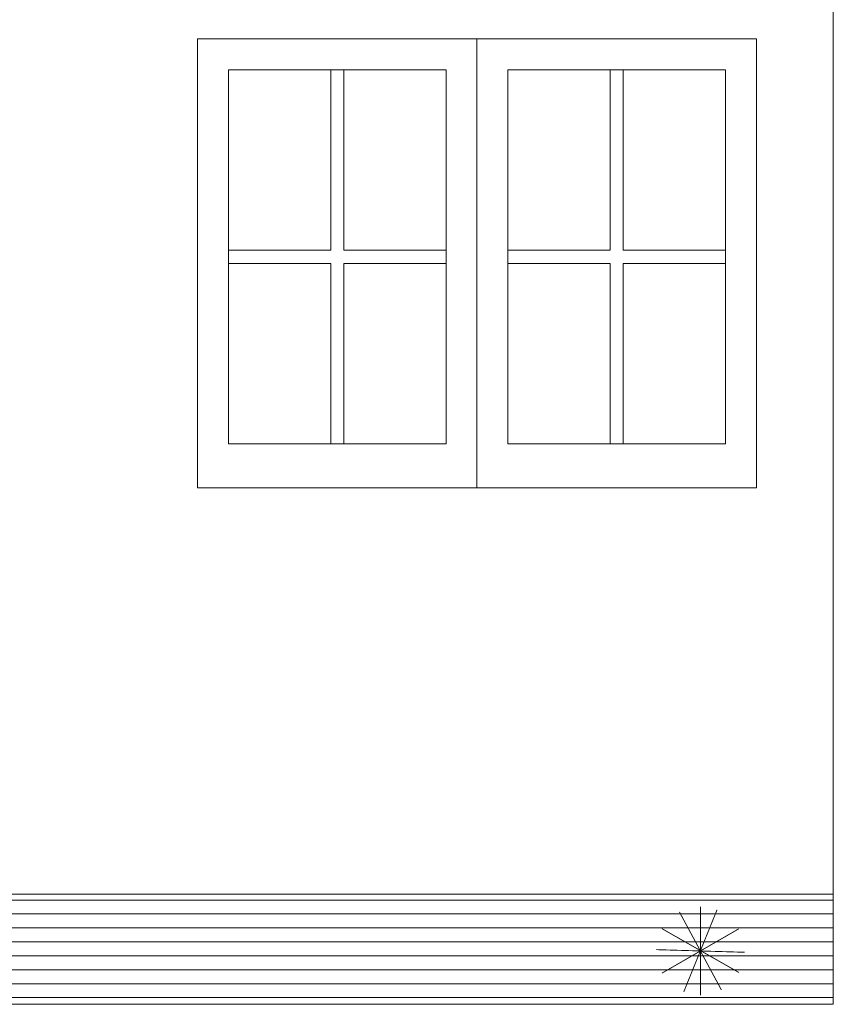
# Model space of a CAD drawing. Units: millimetres. Extents: x 0 to 7467, y 0 to 2168.
# Drawn here: x 6777 to 6814, y 1982 to 2027 of the extents above; entities that cross this region are included whole.
import ezdxf

# ---------------------------------------------------------------- set-up
doc = ezdxf.new("R2010")
doc.units = ezdxf.units.MM
for name, color, linetype, lineweight, true_color in [('01 PROYECCIÓN', 7, 'Continuous', 5, 0x6e6e6e), ('06 MAPEWRAP C UNI-AX', 150, 'Continuous', 5, 0x007fff), ('09 MAPEWRAP FIOCCO', 150, 'Continuous', 5, 0x007fff)]:
    doc.layers.add(name, color=color, linetype=linetype, lineweight=lineweight, true_color=true_color)
doc.layers.add('01 PROYECCIÓN FINA', color=251, linetype='Continuous', lineweight=5)

# ---------------------------------------------------------------- blocks, each defined once
blk = doc.blocks.new('9 mapei')
at = {"layer": '09 MAPEWRAP FIOCCO', "const_width": 0.3}
for points in [[(6234.85, 2031.34), (6234.85, 2001.34)], [(6241.97, 2003.14), (6227.74, 2029.55)], [(6229.21, 2002.49), (6240.49, 2030.29)], [(6247.9, 2009.04), (6221.83, 2023.89)], [(6221.86, 2008.84), (6247.84, 2023.84)], [(6219.86, 2016.79), (6249.85, 2015.9)]]:
    blk.add_lwpolyline(points, dxfattribs=at)

msp = doc.modelspace()

# ---------------------------------------------------------------- hatches: boundary and pattern name
at = {"layer": '06 MAPEWRAP C UNI-AX'}
h = msp.add_hatch(dxfattribs=at)
h.set_pattern_fill('ANSI31', color=256, scale=0.2, angle=135)
h.set_pattern_definition([(180, (3687.03916, 1704.224), (-1e-16, -0.635), [])])
h.paths.add_polyline_path([(6625.05, 1987.062), (6814.161, 1987.062), (6814.161, 1982.052), (6625.05, 1982.052)])

# ---------------------------------------------------------------- linework, layer by layer
at = {"layer": '01 PROYECCIÓN', "ltscale": 1000}
msp.add_line((6814.161, 2028.094), (6814.161, 1987.062), dxfattribs=at)
at = {"layer": '01 PROYECCIÓN FINA', "ltscale": 1000}
for p, q in [((6797.939, 2025.997), (6797.939, 2005.567)), ((6786.622, 2024.595), (6796.537, 2024.595)), ((6786.622, 2024.595), (6786.622, 2007.57)), ((6791.279, 2024.595), (6791.279, 2016.383)), ((6791.88, 2024.595), (6791.88, 2016.383)), ((6796.537, 2024.595), (6796.537, 2007.57)), ((6809.255, 2024.595), (6799.341, 2024.595)), ((6799.341, 2024.595), (6799.341, 2007.57)), ((6803.998, 2024.595), (6803.998, 2016.383)), ((6804.598, 2024.595), (6804.598, 2016.383)), ((6809.255, 2024.595), (6809.255, 2007.57)), ((6786.622, 2016.383), (6791.279, 2016.383)), ((6791.88, 2016.383), (6796.537, 2016.383)), ((6803.998, 2016.383), (6799.341, 2016.383)), ((6809.255, 2016.383), (6804.598, 2016.383)), ((6786.622, 2015.782), (6791.279, 2015.782)), ((6791.279, 2015.782), (6791.279, 2007.57)), ((6791.88, 2015.782), (6796.537, 2015.782)), ((6791.88, 2015.782), (6791.88, 2007.57)), ((6803.998, 2015.782), (6799.341, 2015.782)), ((6803.998, 2015.782), (6803.998, 2007.57)), ((6809.255, 2015.782), (6804.598, 2015.782)), ((6804.598, 2015.782), (6804.598, 2007.57)), ((6786.622, 2007.57), (6796.537, 2007.57)), ((6809.255, 2007.57), (6799.341, 2007.57))]:
    msp.add_line(p, q, dxfattribs=at)
msp.add_lwpolyline([(6785.22, 2025.997), (6810.657, 2025.997), (6810.657, 2005.567), (6785.22, 2005.567)], close=True, dxfattribs=at)
at = {"layer": '06 MAPEWRAP C UNI-AX'}
msp.add_lwpolyline([(6625.05, 1987.062), (6814.161, 1987.062), (6814.161, 1982.052), (6625.05, 1982.052)], close=True, dxfattribs=at)

# ---------------------------------------------------------------- block references
at = {"layer": '09 MAPEWRAP FIOCCO', "xscale": 0.1345976827321071, "yscale": 0.1345976827321071, "zscale": 0.1345976827321071}
msp.add_blockref('9 mapei', (5968.914, 1713.085), dxfattribs=at)

doc.saveas('drawing.dxf')
